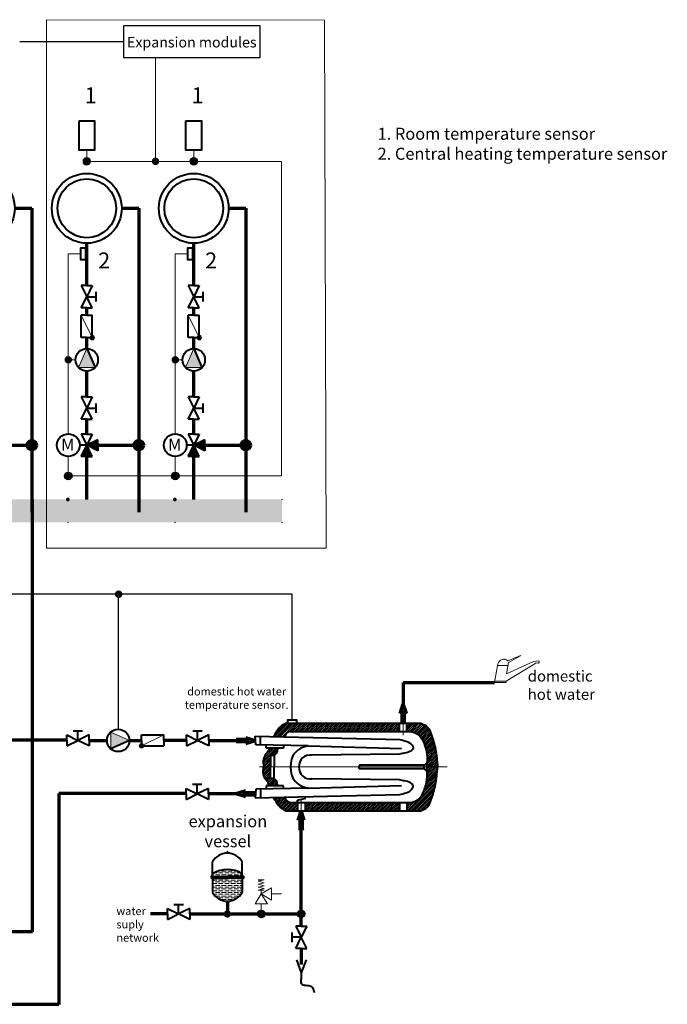
# Model space of a CAD drawing. Units: millimetres. Extents: x -396 to 1333, y -205 to 1090.
# Drawn here: x 524 to 1333, y -183 to 1048 of the extents above; entities that cross this region are included whole.
import ezdxf
from ezdxf.lldxf.tags import DXFTag

# ---------------------------------------------------------------- set-up
doc = ezdxf.new("R2010")
doc.units = ezdxf.units.MM
for name, color, linetype, lineweight in [('Cienka', 8, 'Continuous', 20), ('Ciepła woda', 10, 'Continuous', 70), ('Gruba', 7, 'Continuous', 40), ('Oś', 50, 'BORDER2', 20), ('Sygnał ster. mod. rozszerz.', 140, 'BORDER2', 15), ('Tekst', 7, 'Continuous', 15), ('Zimna woda', 162, 'Continuous', 70)]:
    doc.layers.add(name, color=color, linetype=linetype, lineweight=lineweight)
doc.layers.add('Sygnał ster.', color=94, linetype='DASHED')
doc.styles.get("Standard").update_dxf_attribs({"font": 'arial.ttf', "height": 13})
tags = doc.linetypes.add('BORDER2', pattern=[22.225, 6.35, -3.175, 6.35, -3.175, 0, -3.175]).pattern_tags.tags
tags[14:15] = [DXFTag(74, 4), DXFTag(75, 0), DXFTag(340, '0'), DXFTag(46, 1.0), DXFTag(50, 0.0), DXFTag(44, 0.0), DXFTag(45, 0.0)]
tags[12:13] = [DXFTag(74, 4), DXFTag(75, 0), DXFTag(340, '0'), DXFTag(46, 1.0), DXFTag(50, 0.0), DXFTag(44, 0.0), DXFTag(45, 0.0)]
tags[10:11] = [DXFTag(74, 4), DXFTag(75, 0), DXFTag(340, '0'), DXFTag(46, 1.0), DXFTag(50, 0.0), DXFTag(44, 0.0), DXFTag(45, 0.0)]
tags[8:9] = [DXFTag(74, 4), DXFTag(75, 0), DXFTag(340, '0'), DXFTag(46, 1.0), DXFTag(50, 0.0), DXFTag(44, 0.0), DXFTag(45, 0.0)]
tags[6:7] = [DXFTag(74, 4), DXFTag(75, 0), DXFTag(340, '0'), DXFTag(46, 1.0), DXFTag(50, 0.0), DXFTag(44, 0.0), DXFTag(45, 0.0)]
tags[4:5] = [DXFTag(74, 4), DXFTag(75, 0), DXFTag(340, '0'), DXFTag(46, 1.0), DXFTag(50, 0.0), DXFTag(44, 0.0), DXFTag(45, 0.0)]
tags = doc.linetypes.add('DASHED', pattern=[19.05, 12.7, -6.35]).pattern_tags.tags
tags[6:7] = [DXFTag(74, 4), DXFTag(75, 0), DXFTag(340, '0'), DXFTag(46, 1.0), DXFTag(50, 0.0), DXFTag(44, 0.0), DXFTag(45, 0.0)]
tags[4:5] = [DXFTag(74, 4), DXFTag(75, 0), DXFTag(340, '0'), DXFTag(46, 1.0), DXFTag(50, 0.0), DXFTag(44, 0.0), DXFTag(45, 0.0)]
pattern_1 = [(45, (-356.7739, 292.475), (-1.122532, 1.122532), [])]

# ---------------------------------------------------------------- blocks, each defined once
blk = doc.blocks.new('Wymiennik CWU')
at = {"layer": 'Cienka'}
h = blk.add_hatch(dxfattribs=at)
h.set_pattern_fill('ANSI31', color=256, scale=0.5, style=0)
h.set_pattern_definition(pattern_1)
edge = h.paths.add_edge_path()
edge.add_arc((45.3, 2.5), 9.06, 107.5359, 167.0311, ccw=False)
edge.add_line((42.5, 11.2), (180.3, 11.2))
edge.add_line((180.3, 11.2), (180.3, 21.4))
edge.add_line((180.3, 21.4), (37.7, 21.4))
edge.add_spline(control_points=[(37.7, 21.4), (34.6, 19.6), (28.1, 15.6), (24.9, 8.6), (23.2, 4.9)], knot_values=[0, 0, 0, 0, 10.469232, 22.482123, 22.482123, 22.482123, 22.482123], weights=[1, 1, 1, 1, 1], degree=3, periodic=0)
edge.add_line((23.2, 4.9), (36.4, 4.6))
h = blk.add_hatch(dxfattribs=at)
h.set_pattern_fill('ANSI31', color=256, scale=0.5, style=0)
h.set_pattern_definition(pattern_1)
edge = h.paths.add_edge_path()
edge.add_spline(control_points=[(227.7, -33.2), (227.2, -25.7), (226.1, -11.7), (220.8, 4.4), (216.5, 17.5), (210.1, 20.1), (206.9, 21.4)], knot_values=[-61.420409, -61.420409, -61.420409, -61.420409, -38.919519, -19.805617, -9.713773, 0, 0, 0, 0], weights=[1, 1, 1, 1, 1, 1, 1], degree=3, periodic=0)
edge.add_line((206.9, 21.4), (189.5, 21.4))
edge.add_line((189.5, 21.4), (189.5, 11.2))
edge.add_line((189.5, 11.2), (194.7, 11.2))
edge.add_spline(control_points=[(194.7, 11.2), (198.2, 10.1), (205.8, 7.7), (211.3, -4.4), (214.7, -16.3), (214.7, -24.5), (214.5, -28.3)], knot_values=[0, 0, 0, 0, 10.368248, 23.149415, 36.731865, 47.882492, 47.882492, 47.882492, 47.882492], weights=[1, 1, 1, 1, 1, 1, 1], degree=3, periodic=0)
edge.add_spline(control_points=[(214.5, -28.3), (214.5, -29.9), (214.4, -31.6), (214.3, -33.2)], knot_values=[47.882492, 47.882492, 47.882492, 47.882492, 52.75858, 52.75858, 52.75858, 52.75858], weights=[1, 1, 1, 1], degree=3, periodic=0)
edge.add_line((214.3, -33.2), (227.7, -33.2))
h = blk.add_hatch(dxfattribs=at)
h.set_pattern_fill('ANSI31', color=256, scale=0.5, style=0)
h.set_pattern_definition(pattern_1)
edge = h.paths.add_edge_path()
edge.add_spline(control_points=[(10.2, -33.2), (9.9, -30), (9.4, -24.3), (12.4, -17.1), (16.9, -13.4), (16.7, -10.5), (16.7, -9.5)], knot_values=[-25.447181, -25.447181, -25.447181, -25.447181, -15.931394, -8.429106, -2.79348, 0, 0, 0, 0], weights=[1, 1, 1, 1, 1, 1, 1], degree=3, periodic=0)
edge.add_line((16.7, -9.5), (27.6, -9.5))
edge.add_spline(control_points=[(27.6, -9.5), (27.5, -11.6), (27.4, -15.3), (24.5, -17.7), (23.3, -18.7)], knot_values=[0, 0, 0, 0, 6.009067, 10.592379, 10.592379, 10.592379, 10.592379], weights=[1, 1, 1, 1, 1], degree=3, periodic=0)
edge.add_line((23.3, -18.7), (19.1, -18.7))
edge.add_line((19.1, -18.7), (19.1, -33.2))
edge.add_line((19.1, -33.2), (10.2, -33.2))
h = blk.add_hatch(dxfattribs=at)
h.set_pattern_fill('ANSI31', color=256, scale=0.5, style=0)
h.set_pattern_definition(pattern_1)
edge = h.paths.add_edge_path()
edge.add_line((10.2, -33.2), (19.1, -33.2))
edge.add_line((19.1, -33.2), (19.1, -33.3))
edge.add_line((19.1, -33.3), (19.1, -47.7))
edge.add_line((19.1, -47.7), (23.3, -47.7))
edge.add_spline(control_points=[(23.3, -47.7), (24.5, -48.7), (27.4, -51.1), (27.5, -54.8), (27.6, -56.9)], knot_values=[-10.592379, -10.592379, -10.592379, -10.592379, -6.009067, 0, 0, 0, 0], weights=[1, 1, 1, 1, 1], degree=3, periodic=0)
edge.add_line((27.6, -56.9), (16.7, -56.9))
edge.add_spline(control_points=[(16.7, -56.9), (16.7, -56), (16.9, -53), (12.4, -49.3), (9.4, -42.2), (9.9, -36.4), (10.2, -33.2)], knot_values=[0, 0, 0, 0, 2.79348, 8.429106, 15.931394, 25.447181, 25.447181, 25.447181, 25.447181], weights=[1, 1, 1, 1, 1, 1, 1], degree=3, periodic=0)
h = blk.add_hatch(dxfattribs=at)
h.set_pattern_fill('ANSI31', color=256, scale=0.5, style=0)
h.set_pattern_definition([(45, (-1246.4495, -145.6964), (-1.122532, 1.122532), [])])
edge = h.paths.add_edge_path()
edge.add_line((37.7, -87.9), (52.5, -87.9))
edge.add_line((52.5, -87.9), (52.5, -77.6))
edge.add_line((52.5, -77.6), (42.5, -77.6))
edge.add_arc((45.3, -68.9), 9.06, 192.9689, 252.4641, ccw=False)
edge.add_line((36.4, -71), (23.2, -71.3))
edge.add_spline(control_points=[(23.2, -71.3), (24.9, -75), (28.1, -82), (34.6, -86), (37.7, -87.9)], knot_values=[-22.482123, -22.482123, -22.482123, -22.482123, -10.469232, 0, 0, 0, 0], weights=[1, 1, 1, 1, 1], degree=3, periodic=0)
h.paths.add_polyline_path([(180.3, -87.9), (180.3, -77.6), (62.2, -77.6), (62.2, -87.9)])
edge = h.paths.add_edge_path()
edge.add_spline(control_points=[(206.9, -87.9), (210.1, -86.6), (216.5, -83.9), (220.8, -70.8), (226.1, -54.7), (227.2, -40.8), (227.7, -33.2)], knot_values=[0, 0, 0, 0, 9.713773, 19.805617, 38.919519, 61.420409, 61.420409, 61.420409, 61.420409], degree=3, periodic=0)
edge.add_line((227.7, -33.2), (214.3, -33.2))
edge.add_spline(control_points=[(214.3, -33.2), (214.6, -38.6), (215.2, -48.6), (211.3, -62), (205.8, -74.1), (198.2, -76.5), (194.7, -77.6)], knot_values=[0, 0, 0, 0, 16.026716, 29.609166, 42.390333, 52.75858, 52.75858, 52.75858, 52.75858], degree=3, periodic=0)
edge.add_line((194.7, -77.6), (189.5, -77.6))
edge.add_line((189.5, -77.6), (189.5, -87.9))
edge.add_line((189.5, -87.9), (206.9, -87.9))
at = {"layer": 'Ciepła woda'}
for points in [[(181.1, 33.7), (184.9, 45.6), (188.8, 33.7), (186.4, 37.4), (186.4, 21.4), (184.9, 25.4), (183.4, 21.4), (183.4, 37.4)], [(-11.9, 3.8), (0, 0), (-11.9, -3.8), (-8.2, -1.5), (-24.2, -1.5), (-20.2, 0), (-24.2, 1.5), (-8.2, 1.5)]]:
    blk.add_hatch(color=1, dxfattribs=at).paths.add_polyline_path(points)
at = {"layer": 'Zimna woda'}
for points in [[(-12.4, -70.7), (-24.3, -66.8), (-12.4, -63), (-16.1, -65.3), (-0.1, -65.3), (-4.1, -66.8), (-0.1, -68.3), (-16.1, -68.3)], [(53.5, -99.7), (57.3, -87.9), (61.2, -99.7), (58.8, -96), (58.8, -112), (57.3, -108.1), (55.8, -112), (55.8, -96)]]:
    blk.add_hatch(color=256, dxfattribs=at).paths.add_polyline_path(points)
at = {"layer": 'Ciepła woda'}
for p, q in [((181.1, 33.7), (184.9, 45.6)), ((183.4, 37.4), (181.1, 33.7)), ((183.4, 21.4), (183.4, 37.4)), ((188.8, 33.7), (184.9, 45.6)), ((186.4, 21.4), (186.4, 37.4)), ((186.4, 37.4), (188.8, 33.7)), ((183.4, 21.4), (184.9, 25.4)), ((184.9, 25.4), (186.4, 21.4)), ((-24.2, 1.5), (-8.2, 1.5)), ((-24.2, 1.5), (-20.2, 0)), ((-20.2, 0), (-24.2, -1.5)), ((-8.2, 1.5), (-11.9, 3.8)), ((-11.9, 3.8), (0, 0)), ((-11.9, -3.8), (0, 0)), ((-24.2, -1.5), (-8.2, -1.5)), ((-8.2, -1.5), (-11.9, -3.8))]:
    blk.add_line(p, q, dxfattribs=at)
at = {"layer": 'Gruba'}
for p, q in [((37.7, 21.4), (206.9, 21.4)), ((180.3, 11.2), (180.3, 21.4)), ((189.5, 11.2), (189.5, 21.4)), ((-0.4, 5.4), (180.4, 1.2)), ((0.4, -5.4), (-0.4, 5.4)), ((6.3, -5.6), (6.6, 5.3)), ((42.5, 11.2), (194.7, 11.2)), ((66.1, -6.9), (0.4, -5.4)), ((13.4, -9.5), (13.5, -5.7)), ((35.2, -9.5), (13.4, -9.5)), ((35.2, -6.2), (35.2, -9.5)), ((66.1, -6.9), (182.7, -10.1)), ((23.3, -18.7), (19.1, -18.7)), ((19.1, -18.7), (19.1, -33.3)), ((23.3, -18.7), (23.3, -33.2)), ((180.3, -17), (70.7, -18.3)), ((19.1, -47.7), (19.1, -33.3)), ((23.3, -47.7), (23.3, -33.2)), ((211.1, -30.8), (129.7, -30.8)), ((129.7, -30.8), (129.7, -33.2)), ((129.7, -35.6), (129.7, -33.2)), ((211.1, -35.6), (129.7, -35.6)), ((214.5, -28.3), (211.1, -30.8)), ((211.1, -30.8), (211.1, -33.2)), ((211.1, -35.6), (211.1, -33.2)), ((214.5, -38.1), (211.1, -35.6)), ((23.3, -47.7), (19.1, -47.7)), ((180.3, -49.4), (70.7, -48.1)), ((0.4, -61), (-0.4, -71.8)), ((66.1, -59.5), (0.4, -61)), ((6.3, -60.9), (6.6, -71.7)), ((35.2, -56.9), (13.4, -56.9)), ((13.4, -56.9), (13.5, -60.7)), ((35.2, -60.2), (35.2, -56.9)), ((66.1, -59.5), (182.7, -56.3)), ((-0.4, -71.8), (180.4, -67.6)), ((52.5, -74.7), (63, -72.3)), ((42.5, -77.6), (194.7, -77.6)), ((52.5, -77.6), (52.5, -74.7)), ((52.5, -77.6), (52.5, -87.9)), ((62.2, -77.6), (62.2, -87.9)), ((180.3, -77.6), (180.3, -87.9)), ((189.5, -77.6), (189.5, -87.9)), ((37.7, -87.9), (206.9, -87.9))]:
    blk.add_line(p, q, dxfattribs=at)
for centre, radius, start, end in [((45.3, 2.5), 9.06, 107.5359, 167.0311), ((68.3, -31.1), 24.3, 95.2713, 184.8843), ((68.7, -32.5), 14.3, 82.0253, 182.909), ((68.3, -35.3), 24.3, 175.1157, 264.7287), ((68.7, -33.9), 14.3, 177.091, 277.9747), ((45.3, -68.9), 9.06, 192.9689, 252.4641)]:
    blk.add_arc(centre, radius, start, end, dxfattribs=at)
for points in [[(37.7, 21.4), (29.3, 15.2), (23.2, 4.9)], [(206.9, 21.4), (215.3, 16.6), (219.8, 7.5), (225.1, -10.9), (227.7, -33.2)], [(180.4, 1.2), (188.3, -1), (196, -5.8), (197.3, -9.3), (194.1, -13.3), (186.4, -15.9), (180.3, -17)], [(194.7, 11.2), (204.2, 6.9), (210.8, -4), (214.3, -17.2), (214.3, -33.2)], [(16.7, -9.5), (16.6, -12.3), (13.3, -16.9), (10.2, -23.7), (10.2, -33.2)], [(27.6, -9.5), (26.5, -15.4), (23.3, -18.7)], [(16.7, -56.9), (16.6, -54.1), (13.3, -49.6), (10.2, -42.7), (10.2, -33.2)], [(194.7, -77.6), (204.2, -73.3), (210.8, -62.4), (214.3, -49.2), (214.3, -33.2)], [(206.9, -87.9), (215.3, -83), (219.8, -73.9), (225.1, -55.6), (227.7, -33.2)], [(27.6, -56.9), (26.5, -51), (23.3, -47.7)], [(180.4, -67.6), (188.3, -65.4), (196, -60.7), (197.3, -57.1), (194.1, -53.1), (186.4, -50.6), (180.3, -49.4)], [(37.7, -87.9), (29.3, -81.7), (23.2, -71.3)]]:
    blk.add_spline(points, degree=3, dxfattribs=at)
at = {"layer": 'Oś'}
for p, q in [((184.9, 6.7), (184.9, 26.4)), ((239.9, -33.2), (5.2, -33.2)), ((57.3, -75.2), (57.3, -92.7))]:
    blk.add_line(p, q, dxfattribs=at)
at = {"layer": 'Zimna woda'}
for p, q in [((-12.4, -63), (-24.3, -66.8)), ((-12.4, -70.7), (-24.3, -66.8)), ((-16.1, -65.3), (-12.4, -63)), ((-0.1, -65.3), (-16.1, -65.3)), ((-0.1, -68.3), (-16.1, -68.3)), ((-16.1, -68.3), (-12.4, -70.7)), ((-4.1, -66.8), (-0.1, -65.3)), ((-0.1, -68.3), (-4.1, -66.8)), ((53.5, -99.7), (57.3, -87.9)), ((55.8, -96), (53.5, -99.7)), ((55.8, -112), (55.8, -96)), ((61.2, -99.7), (57.3, -87.9)), ((58.8, -112), (58.8, -96)), ((58.8, -96), (61.2, -99.7)), ((55.8, -112), (57.3, -108.1)), ((57.3, -108.1), (58.8, -112))]:
    blk.add_line(p, q, dxfattribs=at)
blk = doc.blocks.new('zawór')
at = {"layer": 'Gruba'}
for p, q in [((-14, 0), (-14, 6.9)), ((-14, 6.9), (0, 0)), ((-14, 0), (-14, -6.9)), ((-14, -6.9), (0, 0)), ((5.9, 11.6), (-5.9, 11.6)), ((0, 0), (0, 11.6)), ((14, 6.9), (0, 0)), ((14, -6.9), (0, 0)), ((14, 0), (14, 6.9)), ((14, 0), (14, -6.9))]:
    blk.add_line(p, q, dxfattribs=at)
blk = doc.blocks.new('Pompa')
at = {"layer": 'Gruba', "lineweight": 15}
blk.add_hatch(color=256, dxfattribs=at).paths.add_polyline_path([(-14, 0), (9.4, -10.3), (9.4, 10.3)])
at = {"layer": 'Gruba'}
blk.add_line((-14, 0), (9.4, 10.3), dxfattribs=at)
at = {"layer": 'Gruba', "lineweight": 15}
for p, q in [((9.4, -10.3), (-14, 0)), ((9.4, 10.3), (9.4, -10.3))]:
    blk.add_line(p, q, dxfattribs=at)
at = {"layer": 'Gruba'}
blk.add_circle((0, 0), 14, dxfattribs=at)
blk = doc.blocks.new('zawór zwrotny')
at = {"layer": 'Gruba', "lineweight": 15}
blk.add_hatch(color=256, dxfattribs=at).paths.add_polyline_path([(11.2, 6.9, -1), (16.7, 6.9, -1)])
at = {"layer": 'Gruba'}
for p, q in [((-14, 0), (-14, 6.9)), ((14, 6.9), (-14, 6.9)), ((-14, 0), (-14, -6.9)), ((14, 0), (14, 6.9)), ((14, 0), (14, -6.9)), ((14, -6.9), (-14, -6.9))]:
    blk.add_line(p, q, dxfattribs=at)
at = {"layer": 'Gruba', "lineweight": 15}
blk.add_line((14, 6.9), (-14, -6.9), dxfattribs=at)
blk.add_circle((14, 6.9), 2.74, dxfattribs=at)
blk = doc.blocks.new('Zawór bezpieczeństwa')
at = {"layer": 'Gruba', "lineweight": 15}
for p, q in [((3.8, 40.8), (-3.8, 42.7)), ((-3.8, 42.7), (3.8, 42.7)), ((3.8, 40.8), (-3.8, 39)), ((3.8, 37.1), (-3.8, 39)), ((3.8, 37.1), (-3.8, 35.3)), ((-25.1, 25.1), (-12.6, 25.1)), ((-12.6, 25.1), (-12.6, 32.7)), ((-12.6, 32.7), (0, 25.1)), ((-12.6, 25.1), (-12.6, 17.4)), ((-12.6, 17.4), (0, 25.1)), ((-7.7, 12.5), (0, 25.1)), ((3.8, 33.5), (-3.8, 35.3)), ((3.8, 33.5), (-3.8, 31.6)), ((3.8, 29.8), (-3.8, 31.6)), ((-3.8, 29.8), (3.8, 29.8)), ((0, 25.1), (0, 29.8)), ((7.7, 12.5), (0, 25.1)), ((0, 12.5), (-7.7, 12.5)), ((0, 0), (0, 12.5)), ((0, 12.5), (7.7, 12.5))]:
    blk.add_line(p, q, dxfattribs=at)
blk = doc.blocks.new('Zawór spustowy')
at = {"layer": 'Gruba'}
for p, q in [((0, 0), (-6.9, 0)), ((-6.9, 0), (0, -14)), ((0, 0), (6.9, 0)), ((6.9, 0), (0, -14)), ((-11.6, -8.1), (-11.6, -19.9)), ((0, -14), (-11.6, -14)), ((-6.9, -27.9), (0, -14)), ((6.9, -27.9), (0, -14)), ((0, -27.9), (-6.9, -27.9)), ((0, -27.9), (6.9, -27.9)), ((-6, -42.1), (0, -58.3)), ((6, -42.1), (0, -58.3)), ((0, -58.3), (0, -65.6))]:
    blk.add_line(p, q, dxfattribs=at)
blk.add_spline([(0, -65.6), (0, -71.8), (12.8, -75.6), (16.2, -82.9)], degree=3, dxfattribs=at)
at = {"layer": 'Zimna woda'}
blk.add_line((0, -27.9), (0, -48), dxfattribs=at)
blk = doc.blocks.new('CWU')
at = {"layer": 'Cienka'}
for p, q in [((48.9, 26.5), (15.1, 10.8)), ((15.1, 10.8), (17.8, 25.2)), ((16.9, 27.2), (32.7, 34)), ((32.7, 33.4), (17.8, 25.2)), ((32.7, 34), (32.7, 34)), ((32.7, 34), (32.7, 33.4)), ((55.7, 27.4), (48.9, 26.5)), ((51.8, 24.3), (54.7, 24.8)), ((54.7, 24.8), (54.7, 24.8)), ((54.7, 24.8), (54.9, 24.5)), ((54.9, 24.5), (56.1, 24.7)), ((56.1, 25.8), (55.7, 27.4)), ((56.1, 24.7), (56.1, 25.8)), ((0, 0), (4.4, 23.4)), ((17.1, 21.5), (4.1, 21.5)), ((14.7, 1.9), (51.8, 24.3)), ((0, 0), (14.7, 0)), ((14.7, 1.9), (0.4, 1.9)), ((14.7, 0), (14.7, 1.9))]:
    blk.add_line(p, q, dxfattribs=at)
blk.add_arc((11.7, 22), 7.41, 45.2578, 169.1553, dxfattribs=at)
at = {"layer": 'Tekst', "insert": (41.6, 15), "char_height": 13.702, "width": 104.014, "attachment_point": 1}
blk.add_mtext('{\\fArial|b0|i0|c238|p0;domestic hot water}', dxfattribs=at)
blk = doc.blocks.new('Naczynie wyrównawcze')
at = {"layer": 'Cienka'}
h = blk.add_hatch(dxfattribs=at)
h.set_pattern_fill('ANSI36', color=5, scale=0.7, angle=315, style=0)
h.set_pattern_definition([(360, (-246.9343, -18.863), (3.889375, 2.2225), [5.55625, -1.11125, 0, -1.11125])])
h.paths.add_polyline_path([(-18.5, 26.8, 0.271191), (0, 15.9, 0.271191), (18.5, 26.8), (18.5, 44.9), (0, 44.9), (-18.5, 44.9)])
h.paths.add_polyline_path([(0, 47), (18.5, 47), (18.5, 50.1, 0.304398), (-18.5, 50.1), (-18.5, 47)])
at = {"layer": 'Zimna woda', "lineweight": 15}
blk.add_hatch(color=256, dxfattribs=at).paths.add_polyline_path([(2.6, 0, 1), (-2.6, 0, 1)])
at = {"layer": 'Gruba'}
for p, q in [((-0.9, 75.9), (-0.9, 76.2)), ((-0.9, 76.2), (0, 76.2)), ((-0.4, 77.8), (-0.5, 76.2)), ((0, 77.8), (-0.4, 77.8)), ((0, 77.8), (0.4, 77.8)), ((0.9, 76.2), (0, 76.2)), ((0.4, 77.8), (0.5, 76.2)), ((0.9, 75.9), (0.9, 76.2)), ((-18.5, 47), (-18.5, 65.1)), ((18.5, 47), (18.5, 65.1)), ((-19.7, 47), (0, 47)), ((-19.7, 44.9), (0, 44.9)), ((-18.5, 44.9), (-18.5, 26.8)), ((19.7, 47), (0, 47)), ((19.7, 44.9), (0, 44.9)), ((18.5, 44.9), (18.5, 26.8))]:
    blk.add_line(p, q, dxfattribs=at)
for centre, radius, start, end in [((0, 54.7), 21.3, 29.3074, 150.6926), ((0, 22.4), 33.3, 56.1397, 123.8603), ((-19.7, 45.9), 1.04, 90, 180), ((-19.7, 45.9), 1.04, 180, 270), ((19.7, 45.9), 1.04, 0, 90), ((19.7, 45.9), 1.04, 270, 0), ((0, 37.2), 21.3, 209.3074, 330.6926)]:
    blk.add_arc(centre, radius, start, end, dxfattribs=at)
at = {"layer": 'Zimna woda'}
blk.add_line((0, 15.9), (0, 0), dxfattribs=at)
blk.add_circle((0, 0), 2.59, dxfattribs=at)
at = {"layer": 'Tekst', "insert": (-26.3, 123.4), "char_height": 15, "width": 53.921, "attachment_point": 1}
blk.add_mtext('{\\pxqc;\\fArial|b0|i0|c238|p0;expansion\\Pvessel}', dxfattribs=at)
blk = doc.blocks.new('OBIEG W OPCJI DODATKOWEJ')
at = {"layer": 'Gruba', "lineweight": 15}
for color, points in [(256, [(-103.3, 233.4, -1), (-103.3, 228, -1)]), (256, [(-110.2, 217), (-120.5, 193.6), (-99.9, 193.6)]), (5, [(-133.7, 0), (-133.7, 14.3), (0, 14.3), (0, 0)])]:
    blk.add_hatch(color=color, dxfattribs=at).paths.add_polyline_path(points)
at = {"layer": 'Gruba'}
for points in [[(-110.2, 96.3), (-96.2, 89.4), (-96.2, 96.3), (-96.2, 103.1)], [(-117.1, 82.3), (-110.2, 96.3), (-103.3, 82.3), (-110.2, 82.3)]]:
    blk.add_hatch(color=256, dxfattribs=at).paths.add_polyline_path(points)
at = {"layer": 'Gruba', "lineweight": 15}
h = blk.add_hatch(color=1, dxfattribs=at)
h.dxf.hatch_style = 1
h.paths.add_polyline_path([(-133.7, 28.5), (-133.7, 14.3), (0, 14.3), (0, 28.5), (-45.2, 28.5), (-110.2, 28.5)])
at = {"layer": 'Zimna woda'}
blk.add_hatch(color=256, dxfattribs=at).paths.add_polyline_path([(-39.4, 96.3, 1), (-51.1, 96.3, 1)])
at = {"layer": 'Ciepła woda'}
for p, q in [((-110.2, 295.8), (-110.2, 348.8)), ((-110.2, 258.7), (-110.2, 267.9)), ((-110.2, 217), (-110.2, 230.7)), ((-110.2, 156.6), (-110.2, 189.1)), ((-110.2, 110.2), (-110.2, 128.7)), ((-110.2, 28.5), (-110.2, 82.3))]:
    blk.add_line(p, q, dxfattribs=at)
blk.add_point((-133.7, 28.5), dxfattribs=at)
at = {"layer": 'Gruba'}
for p, q in [((-110.2, 295.8), (-117.1, 295.8)), ((-117.1, 295.8), (-110.2, 281.9)), ((-110.2, 295.8), (-103.3, 295.8)), ((-103.3, 295.8), (-110.2, 281.9)), ((-98.6, 276), (-98.6, 287.8)), ((-117.1, 267.9), (-110.2, 281.9)), ((-103.3, 267.9), (-110.2, 281.9)), ((-110.2, 281.9), (-98.6, 281.9)), ((-110.2, 267.9), (-117.1, 267.9)), ((-110.2, 258.7), (-117.1, 258.7)), ((-117.1, 230.7), (-117.1, 258.7)), ((-110.2, 267.9), (-103.3, 267.9)), ((-110.2, 258.7), (-103.3, 258.7)), ((-103.3, 230.7), (-103.3, 258.7)), ((-110.2, 230.7), (-117.1, 230.7)), ((-110.2, 230.7), (-103.3, 230.7)), ((-110.2, 217), (-99.9, 193.6)), ((-110.2, 156.6), (-117.1, 156.6)), ((-117.1, 156.6), (-110.2, 142.7)), ((-110.2, 156.6), (-103.3, 156.6)), ((-103.3, 156.6), (-110.2, 142.7)), ((-98.6, 136.8), (-98.6, 148.6)), ((-117.1, 128.7), (-110.2, 142.7)), ((-103.3, 128.7), (-110.2, 142.7)), ((-110.2, 142.7), (-98.6, 142.7)), ((-110.2, 128.7), (-117.1, 128.7)), ((-110.2, 128.7), (-103.3, 128.7)), ((-110.2, 110.2), (-117.1, 110.2)), ((-117.1, 110.2), (-110.2, 96.3)), ((-110.2, 110.2), (-103.3, 110.2)), ((-103.3, 110.2), (-110.2, 96.3)), ((-96.2, 103.1), (-110.2, 96.3)), ((-96.2, 96.3), (-96.2, 103.1)), ((-110.2, 96.3), (-119.1, 96.3)), ((-117.1, 82.3), (-110.2, 96.3)), ((-103.3, 82.3), (-110.2, 96.3)), ((-96.2, 89.4), (-110.2, 96.3)), ((-96.2, 96.3), (-96.2, 89.4)), ((-110.2, 82.3), (-117.1, 82.3)), ((-110.2, 82.3), (-103.3, 82.3))]:
    blk.add_line(p, q, dxfattribs=at)
at = {"layer": 'Gruba', "lineweight": 15}
for p, q in [((-103.3, 230.7), (-117.1, 258.7)), ((-120.5, 193.6), (-110.2, 217)), ((-99.9, 193.6), (-120.5, 193.6))]:
    blk.add_line(p, q, dxfattribs=at)
at = {"layer": 'Gruba'}
for points in [[(-119.9, 501.9), (-100.5, 501.9), (-100.5, 465), (-119.9, 465)], [(-111.3, 342.5), (-118, 342.5), (-118, 328.4), (-111.3, 328.4)]]:
    blk.add_lwpolyline(points, close=True, dxfattribs=at)
for centre, radius in [((-110.2, 392.4), 43.6), ((-110.2, 392.4), 36.7), ((-110.2, 203), 14), ((-133.3, 96.3), 14.2)]:
    blk.add_circle(centre, radius, dxfattribs=at)
at = {"layer": 'Gruba', "lineweight": 15}
blk.add_circle((-103.3, 230.7), 2.74, dxfattribs=at)
at = {"layer": 'Sygnał ster.', "lineweight": 15}
for p in [(-133.7, 28.5), (0, 28.5), (-133.7, 0), (0, 0)]:
    blk.add_point(p, dxfattribs=at)
at = {"layer": 'Zimna woda'}
for p, q in [((-66.5, 392.4), (-45.2, 392.4)), ((-45.2, 392.4), (-45.2, 12.5)), ((-96.2, 96.3), (-51.1, 96.3))]:
    blk.add_line(p, q, dxfattribs=at)
blk.add_circle((-45.2, 96.3), 5.83, dxfattribs=at)
at = {"layer": 'Tekst', "insert": (-113, 543.7), "char_height": 20, "attachment_point": 1}
blk.add_mtext('{\\pxqc;\\fArial|b0|i0|c238|p0;1}', dxfattribs=at)
at = {"layer": 'Tekst', "attachment_point": 1}
for s, insert, char_height, width in [('{\\fArial|b0|i0|c0|p0;2}', (-96.1, 337.2), 20, 40.479), ('{\\fArial|b0|i0|c238|p0;M}', (-142.3, 104.4), 15, 17.943)]:
    blk.add_mtext(s, dxfattribs=dict(at, insert=insert, char_height=char_height, width=width))

msp = doc.modelspace()

# ---------------------------------------------------------------- hatches: boundary and pattern name
at = {"layer": 'Sygnał ster.'}
msp.add_hatch(color=256, dxfattribs=at).paths.add_polyline_path([(652, 329.6, 1), (642.6, 329.6, 1)])
at = {"layer": 'Sygnał ster. mod. rozszerz.'}
for points in [[(612.3, 870.7, 1), (602.8, 870.7, 1)], [(698.1, 870.7, 1), (688.7, 870.7, 1)], [(746, 870.7, 1), (736.5, 870.7, 1)], [(589.1, 622.6, 1), (579.7, 622.6, 1)], [(722.8, 622.6, 1), (713.4, 622.6, 1)], [(589.1, 477.4, 1), (579.7, 477.4, 1)], [(722.9, 477.4, 1), (713.4, 477.4, 1)]]:
    msp.add_hatch(color=256, dxfattribs=at).paths.add_polyline_path(points)
at = {"layer": 'Zimna woda'}
for points in [[(822.2, -70.1, -1), (829, -70.1, -1)], [(879, -70.1, 1), (872.1, -70.1, 1)]]:
    msp.add_hatch(color=256, dxfattribs=at).paths.add_polyline_path(points)

# ---------------------------------------------------------------- linework, layer by layer
at = {"layer": 'Ciepła woda'}
for p, q in [((1003.1, 219.1), (1003.1, 192.4)), ((1003.1, 219.1), (1117, 219.1)), ((582.8, 147.1), (-53, 147.1)), ((610.4, 146.8), (632.8, 146.8)), ((660.8, 146.8), (676, 146.8)), ((732, 146.8), (703.9, 146.8)), ((760, 146.8), (798, 146.8))]:
    msp.add_line(p, q, dxfattribs=at)
at = {"layer": 'Gruba'}
msp.add_lwpolyline([(858.5, 168.3), (869.9, 168.3), (869.9, 172.3), (858.5, 172.3)], close=True, dxfattribs=at)
at = {"layer": 'Sygnał ster.'}
for p, q in [((653.7, 1020.3), (523.8, 1020.3)), ((864.3, 329.6), (238.8, 329.6)), ((647.2, 161.5), (647.2, 329.9)), ((864.3, 172.2), (864.3, 329.6))]:
    msp.add_line(p, q, dxfattribs=at)
at = {"layer": 'Sygnał ster.', "color": 7, "linetype": 'Continuous'}
msp.add_lwpolyline([(653.4, 1040), (653.4, 1000.5), (824.3, 1000.5), (824.3, 1040)], close=True, dxfattribs=at)
at = {"layer": 'Sygnał ster.'}
for centre in [(741.3, 870.7), (584.4, 477.4), (718.1, 477.4)]:
    msp.add_circle(centre, 4.71, dxfattribs=at)
at = {"layer": 'Sygnał ster. mod. rozszerz.'}
for p, q in [((693.4, 1000.5), (693.4, 870.7)), ((607.5, 884.6), (607.5, 870.7)), ((741.3, 884.6), (741.3, 870.7)), ((607.5, 870.7), (851, 870.7)), ((851, 870.7), (851, 477.4)), ((599.7, 755.1), (584.4, 755.1)), ((584.4, 530.1), (584.4, 755.1)), ((733.4, 755.1), (718.1, 755.1)), ((718.1, 530.1), (718.1, 755.1)), ((593.6, 622.6), (584.4, 622.6)), ((727.3, 622.6), (718.1, 622.6)), ((584.4, 501.7), (584.4, 477.4)), ((718.1, 501.7), (718.1, 477.4)), ((584.4, 477.4), (851, 477.4))]:
    msp.add_line(p, q, dxfattribs=at)
msp.add_lwpolyline([(557.2, 1047.8), (557.2, 387.1), (906.8, 387.1), (904.6, 1047.3)], close=True, dxfattribs=at)
msp.add_circle((607.5, 870.7), 4.71, dxfattribs=at)
at = {"layer": 'Zimna woda'}
for p, q in [((539.6, -92.4), (539.6, 447.5)), ((572.6, 80.3), (572.6, -183.1)), ((731.4, 80.3), (572.6, 80.3)), ((793.9, 80), (759.6, 80)), ((875.5, -85.3), (875.5, 38.8)), ((708.3, -70.1), (687.3, -70.1)), ((736.3, -70.1), (875.5, -70.1)), ((539.7, -92.4), (388.4, -92.4)), ((572.6, -183.1), (90, -183.1))]:
    msp.add_line(p, q, dxfattribs=at)
for centre in [(825.6, -70.1), (875.5, -70.1)]:
    msp.add_circle(centre, 3.45, dxfattribs=at)

# ---------------------------------------------------------------- block references
at = {"layer": 'Cienka'}
msp.add_blockref('CWU', (1117, 219.1), dxfattribs=at)
at = {"layer": 'Ciepła woda', "rotation": 180}
for name, p in [('Pompa', (646.8, 146.8)), ('zawór zwrotny', (689.9, 146.8))]:
    msp.add_blockref(name, p, dxfattribs=at)
at = {"layer": 'Gruba', "lineweight": 15, "xscale": -1}
msp.add_blockref('Zawór bezpieczeństwa', (825.6, -70.1), dxfattribs=at)
at = {"layer": 'Gruba'}
msp.add_blockref('Zawór spustowy', (875.5, -85.3), dxfattribs=at)
at = {"layer": 'Sygnał ster.'}
for p in [(584, 419.6), (717.7, 419.6), (851.4, 419.6)]:
    msp.add_blockref('OBIEG W OPCJI DODATKOWEJ', p, dxfattribs=at)
at = {"layer": 'Zimna woda'}
for name, p in [('Wymiennik CWU', (818.2, 146.8)), ('zawór', (596.4, 146.8)), ('zawór', (746, 146.8)), ('zawór', (745.6, 80)), ('Naczynie wyrównawcze', (783.2, -70.1))]:
    msp.add_blockref(name, p, dxfattribs=at)
at = {"layer": 'Zimna woda', "xscale": -1}
msp.add_blockref('zawór', (722.3, -70.1), dxfattribs=at)

# ---------------------------------------------------------------- texts
at = {"layer": 'Gruba', "insert": (670.9, -61.5), "char_height": 10, "width": 26.328, "attachment_point": 3}
msp.add_mtext('{\\pxql;water\\Psuply network}', dxfattribs=at)
at = {"layer": 'Sygnał ster.', "color": 7}
msp.add_text('Expansion modules', height=13, dxfattribs=at).set_placement((657.8, 1013.1))
at = {"layer": 'Tekst', "lineweight": 15, "insert": (971, 912.7), "char_height": 15, "width": 759.717, "attachment_point": 1}
msp.add_mtext('{\\fArial|b0|i0|c238|p0;1. Room temperature sensor\\P2. Central heating temperature sensor}', dxfattribs=at)
at = {"layer": 'Tekst', "insert": (712.2, 213), "char_height": 10, "width": 165.251, "attachment_point": 1}
msp.add_mtext('{\\pxqc;\\fArial|b0|i0|c238|p0;domestic hot water \\Ptemperature sensor.}', dxfattribs=at)

doc.saveas('drawing.dxf')
